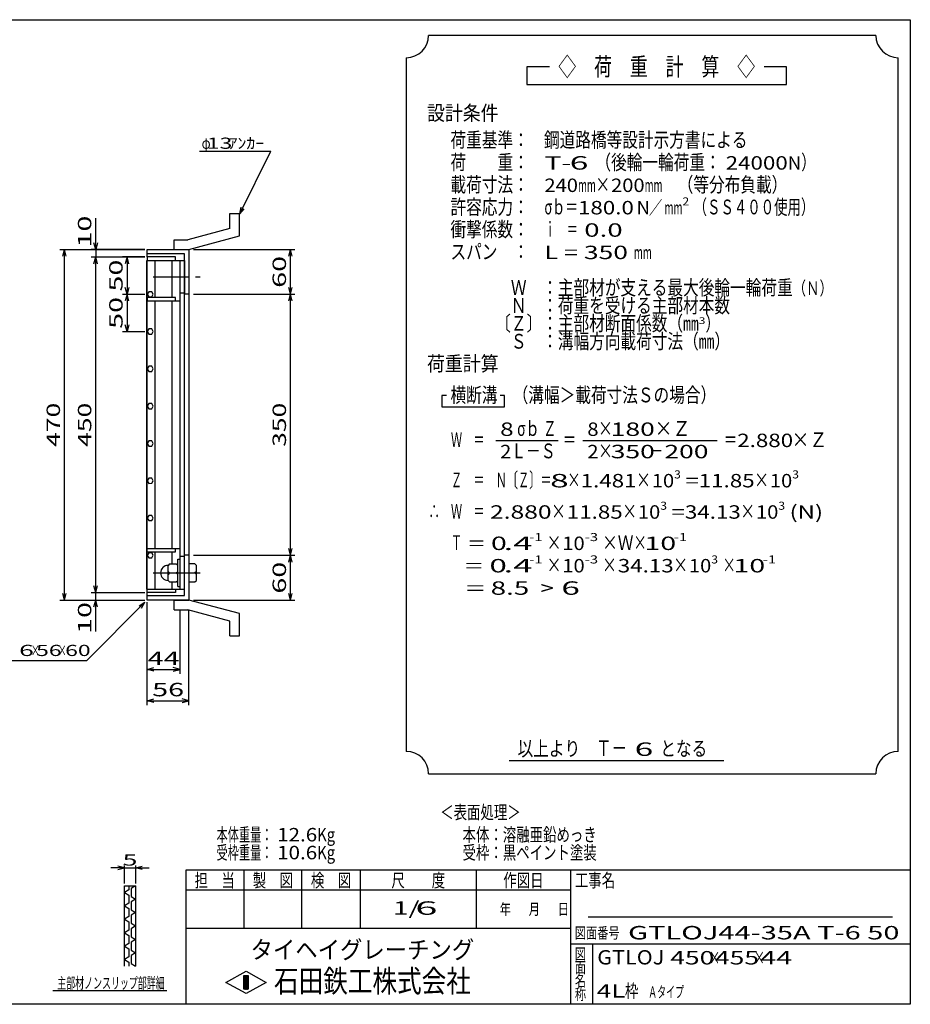
# Model space of a CAD drawing. Units: millimetres. Extents: x -182 to 173, y -128 to 105.
# Drawn here: x -26 to 173, y -115 to 105 of the extents above; entities that cross this region are included whole.
import ezdxf
from ezdxf.enums import TextEntityAlignment as Align

# ---------------------------------------------------------------- set-up
doc = ezdxf.new("R2010")
doc.units = ezdxf.units.MM
doc.header["$LTSCALE"] = 0.25
doc.linetypes.add('CENTER', pattern=[50.8, 31.75, -6.35, 6.35, -6.35])
for name, color, linetype in [('16', 7, 'Continuous'), ('19', 7, 'Continuous'), ('22', 7, 'Continuous'), ('24', 7, 'Continuous'), ('32', 7, 'Continuous')]:
    doc.layers.add(name, color=color, linetype=linetype)
doc.styles.add('dcStyle0', font='txt.shx', dxfattribs={"width": 0.833333, "bigfont": 'bigfont'})

msp = doc.modelspace()

# ---------------------------------------------------------------- linework, layer by layer
at = {"color": 150, "linetype": 'Continuous', "lineweight": 25}
for p, q in [((-172.9, 105.35), (173.1, 105.35)), ((173.1, 105.35), (173.1, -114.65)), ((173.1, -84.65), (11.1, -84.65)), ((11.1, -84.65), (11.1, -114.65)), ((24.1, -84.65), (24.1, -97.65)), ((37.1, -97.65), (37.1, -84.65)), ((50.1, -84.65), (50.1, -97.65)), ((76.1, -97.65), (76.1, -84.65)), ((97.1, -84.65), (97.1, -114.65)), ((97.1, -89.15), (11.1, -89.15)), ((169.1, -95.15), (101.1, -95.15)), ((11.1, -97.65), (97.1, -97.65)), ((97.1, -101.15), (173.1, -101.15)), ((102.1, -114.65), (102.1, -101.15)), ((20.1, -109.75), (24.6, -107.25)), ((24.6, -107.25), (29.1, -109.75)), ((24.6, -112.25), (20.1, -109.75)), ((24.1, -108.25), (25.1, -108.25)), ((24.1, -111.25), (24.1, -108.25)), ((24.1, -108.25), (24.3, -108.25)), ((24.3, -108.25), (24.3, -111.25)), ((24.5, -111.25), (24.5, -108.25)), ((24.5, -108.25), (24.7, -108.25)), ((29.1, -109.75), (24.6, -112.25)), ((24.7, -108.25), (24.7, -111.25)), ((24.9, -111.25), (24.9, -108.25)), ((24.9, -108.25), (25.1, -108.25)), ((25.1, -108.25), (25.1, -111.25)), ((25.1, -108.25), (25.1, -111.25)), ((25.1, -111.25), (24.1, -111.25)), ((24.3, -111.25), (24.5, -111.25)), ((24.7, -111.25), (24.9, -111.25)), ((173.1, -114.65), (-172.9, -114.65))]:
    msp.add_line(p, q, dxfattribs=at)
at = {"layer": '16', "color": 3, "linetype": 'Continuous', "lineweight": 25}
for p, q in [((2.38, -21.92), (2.38, 51.58)), ((2.38, 51.58), (2.5, 51.58)), ((8.83, 52.33), (2.5, 52.33)), ((2.5, 52.33), (2.5, 51.58)), ((2.5, 51.58), (8.83, 51.58)), ((2.5, -21.92), (2.5, 51.58)), ((2.5, 51.58), (9.83, 51.58)), ((4.25, 43.25), (4.25, 51.58)), ((8.08, 43.25), (8.08, 51.58)), ((8.83, 51.58), (8.83, 52.33)), ((9.83, -21.92), (9.83, 51.58)), ((9.83, 51.58), (10.83, 51.58)), ((10.83, 51.58), (10.83, 44.25)), ((2.83, 44.58), (2.5, 44)), ((3.5, 44.58), (2.83, 44.58)), ((3.83, 44), (3.5, 44.58)), ((3.5, 43.42), (3.83, 44)), ((10.83, 44.25), (9.83, 44.25)), ((2.5, 44), (2.84, 43.42)), ((2.5, 43.25), (2.5, 42.5)), ((8.83, 43.25), (2.5, 43.25)), ((2.5, 42.5), (9.83, 42.5)), ((2.84, 43.42), (3.5, 43.42)), ((4.25, -12.83), (4.25, 42.5)), ((8.08, -12.83), (8.08, 42.5)), ((8.83, 42.5), (8.83, 43.25)), ((2.83, 36.24), (2.5, 35.66)), ((2.5, 35.66), (2.84, 35.09)), ((3.5, 36.25), (2.83, 36.24)), ((3.83, 35.67), (3.5, 36.25)), ((3.5, 35.09), (3.83, 35.67)), ((2.84, 35.09), (3.5, 35.09)), ((2.83, 27.91), (2.5, 27.33)), ((2.5, 27.33), (2.84, 26.75)), ((3.5, 27.91), (2.83, 27.91)), ((2.84, 26.75), (3.5, 26.76)), ((3.83, 27.33), (3.5, 27.91)), ((3.5, 26.76), (3.83, 27.34)), ((2.83, 19.58), (2.5, 19)), ((2.5, 19), (2.84, 18.42)), ((3.5, 19.58), (2.83, 19.58)), ((2.84, 18.42), (3.5, 18.42)), ((3.83, 19), (3.5, 19.58)), ((3.5, 18.42), (3.83, 19)), ((2.83, 11.24), (2.5, 10.66)), ((3.5, 11.25), (2.83, 11.24)), ((3.83, 10.67), (3.5, 11.25)), ((2.5, 10.66), (2.84, 10.09)), ((2.84, 10.09), (3.5, 10.09)), ((3.5, 10.09), (3.83, 10.67)), ((2.83, 2.91), (2.5, 2.33)), ((2.5, 2.33), (2.84, 1.75)), ((3.5, 2.91), (2.83, 2.91)), ((3.83, 2.33), (3.5, 2.91)), ((3.5, 1.76), (3.83, 2.34)), ((2.84, 1.75), (3.5, 1.76)), ((2.83, -5.42), (2.5, -6)), ((2.5, -6), (2.84, -6.58)), ((3.5, -5.42), (2.83, -5.42)), ((2.84, -6.58), (3.5, -6.58)), ((3.83, -6), (3.5, -5.42)), ((3.5, -6.58), (3.83, -6)), ((2.5, -13.58), (2.5, -12.83)), ((2.5, -12.83), (9.83, -12.83)), ((8.83, -13.58), (8.83, -12.83)), ((2.5, -13.58), (8.83, -13.58)), ((2.83, -13.76), (2.5, -14.34)), ((2.5, -14.34), (2.84, -14.91)), ((3.5, -13.75), (2.83, -13.76)), ((2.84, -14.91), (3.5, -14.91)), ((3.83, -14.33), (3.5, -13.75)), ((3.5, -14.91), (3.83, -14.33)), ((4.25, -21.92), (4.25, -13.58)), ((8.08, -16.08), (8.08, -13.58)), ((9.33, -21.33), (9.33, -15.17)), ((9.33, -15.17), (9.83, -15.17)), ((10.83, -14.58), (9.83, -14.58)), ((9.83, -21.33), (9.83, -15.17)), ((10.83, -21.92), (10.83, -14.58)), ((7.5, -16.25), (7.17, -16.58)), ((7.17, -19.92), (7.17, -16.58)), ((7.5, -16.25), (9, -16.25)), ((9.33, -16.58), (9, -16.25)), ((7.5, -18.25), (7.17, -17.92)), ((7.5, -18.25), (7.17, -18.58)), ((7.5, -18.25), (9, -18.25)), ((9, -18.25), (9.33, -17.92)), ((9.33, -18.58), (9, -18.25)), ((2.38, -21.92), (2.5, -21.92)), ((2.5, -21.92), (8.83, -21.92)), ((2.5, -22.67), (2.5, -21.92)), ((2.5, -21.92), (9.83, -21.92)), ((7.17, -19.92), (7.5, -20.25)), ((7.5, -20.25), (9, -20.25)), ((8.08, -21.92), (8.08, -20.42)), ((8.83, -21.92), (8.83, -22.67)), ((9, -20.25), (9.33, -19.92)), ((9.33, -21.33), (9.83, -21.33)), ((9.83, -21.92), (10.83, -21.92)), ((8.83, -22.67), (2.5, -22.67))]:
    msp.add_line(p, q, dxfattribs=at)
at = {"layer": '16', "color": 3, "linetype": 'CENTER', "lineweight": 25}
for p, q in [((3.8, 47.92), (14.3, 47.92)), ((3.8, -18.25), (14.3, -18.25))]:
    msp.add_line(p, q, dxfattribs=at)
at = {"layer": '16', "color": 3, "linetype": 'Continuous', "lineweight": 25}
msp.add_arc((7.17, -18.25), 1.67, 90, 270, dxfattribs=at)
at = {"layer": '19', "color": 6, "linetype": 'Continuous', "lineweight": 25}
for p, q in [((20.94, 62.02), (23.1, 62.02)), ((20.94, 58.68), (20.94, 62.02)), ((23.1, 57.02), (23.1, 62.02)), ((20.94, 58.68), (11.55, 56.17)), ((8.5, 56.17), (11.55, 56.17)), ((8.5, 54), (8.5, 56.17)), ((11.83, 54), (23.1, 57.02)), ((2.5, 52.33), (2.5, 54)), ((2.5, 54), (11.83, 54)), ((10.83, 53), (2.5, 53)), ((8.5, 54), (11.83, 54)), ((10.83, -23.33), (10.83, 53)), ((11.83, 54), (11.83, -24.33)), ((11.83, 44), (10.83, 44)), ((11.83, -14.33), (10.83, -14.33)), ((13.17, -16.25), (11.83, -16.25)), ((11.83, -16.25), (11.83, -20.25)), ((13.5, -16.58), (13.17, -16.25)), ((13.5, -19.92), (13.5, -16.58)), ((11.83, -18.25), (13.17, -18.25)), ((13.5, -17.92), (13.17, -18.25)), ((13.17, -18.25), (13.5, -18.58)), ((11.83, -20.25), (13.17, -20.25)), ((13.17, -20.25), (13.5, -19.92)), ((2.5, -24.33), (2.5, -22.67)), ((2.5, -23.33), (10.83, -23.33)), ((11.83, -24.33), (2.5, -24.33)), ((8.5, -24.33), (11.83, -24.33)), ((8.5, -26.5), (8.5, -24.33)), ((23.1, -27.35), (11.83, -24.33)), ((8.5, -26.5), (11.55, -26.5)), ((20.94, -29.02), (11.55, -26.5)), ((23.1, -32.35), (23.1, -27.35)), ((20.94, -32.35), (20.94, -29.02)), ((20.94, -32.35), (23.1, -32.35))]:
    msp.add_line(p, q, dxfattribs=at)
at = {"layer": '22', "color": 4, "linetype": 'Continuous', "lineweight": 25}
for p, q in [((14.17, 76), (30.17, 76)), ((23.17, 62), (30.17, 76)), ((23.17, 62), (23.47, 63.46)), ((23.17, 62), (24.17, 63.1)), ((-9, 54), (-9, 61)), ((-9, 54), (-9.4, 55.5)), ((-8.6, 55.5), (-9, 54)), ((-17, 54), (2, 54)), ((-16.4, 52.5), (-16, 54)), ((-15.6, 52.5), (-16, 54)), ((-16, -24.33), (-16, 54)), ((2, 54), (-10, 54)), ((-9, 54), (-9, 52.33)), ((12.83, 54), (35.53, 54)), ((34.13, 52.5), (34.53, 54)), ((34.93, 52.5), (34.53, 54)), ((34.53, 44), (34.53, 54)), ((-10, 52.33), (2, 52.33)), ((-9.4, 50.83), (-9, 52.33)), ((-8.6, 50.83), (-9, 52.33)), ((-9, -22.67), (-9, 52.33)), ((2, 52.33), (-3, 52.33)), ((-2, 52.33), (-2.4, 50.83)), ((-1.6, 50.83), (-2, 52.33)), ((-2, 52.33), (-2, 44)), ((-3, 44), (2, 44)), ((-2, 44), (-2.4, 45.5)), ((-2, 44), (-2.4, 42.5)), ((-1.6, 45.5), (-2, 44)), ((-1.6, 42.5), (-2, 44)), ((-2, 44), (-2, 35.67)), ((12.83, 44), (35.53, 44)), ((34.53, 44), (34.13, 45.5)), ((34.13, 42.5), (34.53, 44)), ((34.53, 44), (34.93, 45.5)), ((34.93, 42.5), (34.53, 44)), ((34.53, -14.33), (34.53, 44)), ((-3, 35.67), (2, 35.67)), ((-2, 35.67), (-2.4, 37.17)), ((-1.6, 37.17), (-2, 35.67)), ((34.53, -14.33), (34.13, -12.83)), ((34.53, -14.33), (34.93, -12.83)), ((12.83, -14.33), (35.53, -14.33)), ((34.13, -15.83), (34.53, -14.33)), ((34.93, -15.83), (34.53, -14.33)), ((34.53, -24.33), (34.53, -14.33)), ((-9, -22.67), (-9.4, -21.17)), ((-9, -22.67), (-8.6, -21.17)), ((-16, -24.33), (-16.4, -22.83)), ((-16, -24.33), (-15.6, -22.83)), ((-10, -22.67), (2, -22.67)), ((-9, -24.33), (-9, -22.67)), ((34.53, -24.33), (34.13, -22.83)), ((34.53, -24.33), (34.93, -22.83)), ((-17, -24.33), (2, -24.33)), ((-11, -37.83), (2, -24.83)), ((-10, -24.33), (2, -24.33)), ((-9.4, -25.83), (-9, -24.33)), ((-8.6, -25.83), (-9, -24.33)), ((-9, -31.33), (-9, -24.33)), ((0.7, -25.63), (2, -24.83)), ((1.2, -26.13), (2, -24.83)), ((2.5, -40.83), (2.5, -24.83)), ((2.5, -47.83), (2.5, -24.83)), ((12.83, -24.33), (35.53, -24.33)), ((9.83, -40.83), (9.83, -26.47)), ((11.83, -47.83), (11.83, -26.47)), ((-31, -37.83), (-11, -37.83)), ((2.5, -39.83), (4, -39.43)), ((9.83, -39.83), (8.33, -39.43)), ((4, -40.23), (2.5, -39.83)), ((2.5, -39.83), (9.83, -39.83)), ((8.33, -40.23), (9.83, -39.83)), ((2.5, -46.83), (4, -46.43)), ((4, -47.23), (2.5, -46.83)), ((2.5, -46.83), (11.83, -46.83)), ((11.83, -46.83), (10.33, -46.43)), ((10.33, -47.23), (11.83, -46.83))]:
    msp.add_line(p, q, dxfattribs=at)
at = {"layer": '24', "color": 4, "linetype": 'Continuous', "lineweight": 25}
for p, q in [((165.4, 101.85), (65.4, 101.85)), ((60.4, 96.85), (60.4, -58.15)), ((170.4, -58.15), (170.4, 96.85)), ((92.4, 94.85), (87.4, 94.85)), ((87.4, 94.85), (87.4, 90.85)), ((145.4, 94.85), (140.4, 94.85)), ((145.4, 90.85), (145.4, 94.85)), ((87.4, 90.85), (145.4, 90.85)), ((69.4, 21.35), (68.4, 21.35)), ((68.4, 21.35), (68.4, 18.85)), ((82.4, 21.35), (81.4, 21.35)), ((82.4, 18.85), (82.4, 21.35)), ((68.4, 18.85), (82.4, 18.85)), ((80.4, 11.35), (94.4, 11.35)), ((99.9, 11.35), (129.9, 11.35)), ((83.4, -60.15), (131.4, -60.15)), ((65.4, -63.15), (165.4, -63.15))]:
    msp.add_line(p, q, dxfattribs=at)
for centre, start, end in [((60.4, 101.85), 270, 0), ((170.4, 101.85), 180, 270), ((60.4, -63.15), 0, 90), ((170.4, -63.15), 90, 180)]:
    msp.add_arc(centre, 5, start, end, dxfattribs=at)
at = {"layer": '32', "color": 4, "linetype": 'Continuous', "lineweight": 25}
for p, q in [((-2.6, -84.15), (-5.6, -84.15)), ((-2.6, -84.15), (-4.1, -83.75)), ((-4.1, -84.55), (-2.6, -84.15)), ((-2.6, -87.65), (-2.6, -83.65)), ((-2.6, -84.15), (-0.1, -84.15)), ((-0.1, -83.65), (-0.1, -87.65)), ((-0.1, -84.15), (1.4, -83.75)), ((1.4, -84.55), (-0.1, -84.15)), ((-0.1, -84.15), (2.9, -84.15)), ((-2.6, -88.15), (-0.1, -88.15)), ((-2.6, -106.15), (-2.6, -88.15)), ((-1.6, -89.05), (-2.6, -89.65)), ((-2.6, -89.65), (-1.6, -90.25)), ((-1.6, -88.15), (-1.6, -89.05)), ((-0.1, -88.15), (-1.1, -88.75)), ((-1.1, -88.75), (-1.1, -90.55)), ((-0.1, -88.15), (-0.1, -106.15)), ((-1.6, -92.05), (-2.6, -92.65)), ((-1.6, -90.25), (-1.6, -92.05)), ((-1.1, -90.55), (-0.1, -91.15)), ((-0.1, -91.15), (-1.1, -91.75)), ((-1.1, -91.75), (-1.1, -93.55)), ((-2.6, -92.65), (-1.6, -93.25)), ((-1.6, -93.25), (-1.6, -95.05)), ((-1.1, -93.55), (-0.1, -94.15)), ((-0.1, -94.15), (-1.1, -94.75)), ((-1.6, -95.05), (-2.6, -95.65)), ((-2.6, -95.65), (-1.6, -96.25)), ((-1.6, -96.25), (-1.6, -98.05)), ((-1.1, -94.75), (-1.1, -96.55)), ((-1.1, -96.55), (-0.1, -97.15)), ((-1.6, -98.05), (-2.6, -98.65)), ((-2.6, -98.65), (-1.6, -99.25)), ((-0.1, -97.15), (-1.1, -97.75)), ((-1.1, -97.75), (-1.1, -99.55)), ((-1.6, -101.05), (-2.6, -101.65)), ((-1.6, -99.25), (-1.6, -101.05)), ((-1.1, -99.55), (-0.1, -100.15)), ((-0.1, -100.15), (-1.1, -100.75)), ((-1.1, -100.75), (-1.1, -102.55)), ((-2.6, -101.65), (-1.6, -102.25)), ((-1.6, -102.25), (-1.6, -104.05)), ((-1.1, -102.55), (-0.1, -103.15)), ((-0.1, -103.15), (-1.1, -103.75)), ((-1.6, -104.05), (-2.6, -104.65)), ((-2.6, -104.65), (-1.6, -105.25)), ((-1.6, -105.25), (-1.6, -106.15)), ((-1.1, -103.75), (-1.1, -105.55)), ((-1.1, -105.55), (-0.1, -106.15)), ((6.9, -111.65), (-18.6, -111.65))]:
    msp.add_line(p, q, dxfattribs=at)

# ---------------------------------------------------------------- texts
at = {"color": 150, "style": 'dcStyle0', "width": 0.833333}
for s, height, p, p2 in [('担\u3000当', 3, (13.1, -88.45), (22.1, -88.45)), ('製\u3000図', 3, (26.1, -88.45), (35.1, -88.45)), ('検\u3000図', 3, (39.1, -88.45), (48.1, -88.45)), ('尺\u3000\u3000度', 3, (57.1, -88.45), (69.1, -88.45)), ('作図日', 3, (82.1, -88.45), (91.1, -88.45)), ('工事名', 3, (98.1, -88.45), (107.1, -88.45)), ('年', 2.5, (81.3, -94.65), (83.8, -94.65)), ('月', 2.5, (87.8, -94.65), (90.3, -94.65)), ('日', 2.5, (94.3, -94.65), (96.8, -94.65)), ('図面番号', 2.5, (98.1, -99.95), (108.1, -99.95)), ('図', 2.5, (98.1, -104.65), (100.6, -104.65)), ('面', 2.5, (98.1, -107.65), (100.6, -107.65)), ('名', 2.5, (98.1, -110.65), (100.6, -110.65)), ('称', 2.5, (98.1, -113.65), (100.6, -113.65))]:
    msp.add_text(s, height=height, dxfattribs=at).set_placement(p, p2, align=Align.FIT)
at = {"color": 222, "style": 'dcStyle0'}
for s, height, width, p, p2 in [('タイヘイグレーチング', 4, 1.041667, (25.6, -104.45), (75.6, -104.45)), ('石田鉄工株式会社', 5, 0.846154, (30.85, -111.95), (74.85, -111.95))]:
    msp.add_text(s, height=height, dxfattribs=dict(at, width=width)).set_placement(p, p2, align=Align.FIT)
at = {"layer": '22', "color": 2, "style": 'dcStyle0'}
for s, height, width, p, p2 in [('φ', 2.5, 0.666667, (14.67, 76.5), (16.67, 76.5)), (' 13 ', 2.5, 0.8, (14.67, 76.5), (22.67, 76.5)), ('ｱﾝｶｰ', 2.5, 0.8, (20.67, 76.5), (28.67, 76.5)), (' 6 ', 2.5, 0.8, (-27.5, -36.83), (-21.5, -36.83)), ('×', 2.5, 0.666667, (-23.5, -36.83), (-21.5, -36.83)), (' 56 ', 2.5, 0.8, (-23.5, -36.83), (-15.5, -36.83)), ('×', 2.5, 0.666667, (-17.5, -36.83), (-15.5, -36.83)), (' 60 ', 2.5, 0.8, (-17, -36.83), (-9, -36.83)), (' 44 ', 3, 0.833333, (1.17, -38.83), (11.17, -38.83)), (' 56 ', 3, 0.833333, (2.17, -45.83), (12.17, -45.83)), ('＜表面処理＞', 3, 0.833333, (68, -73.25), (86, -73.25)), ('本体重量：', 3, 0.694444, (18, -78.25), (30.5, -78.25)), (' 12.6', 3, 0.666667, (30.5, -78.25), (40.5, -78.25)), ('Kg', 3, 0.666667, (40.5, -78.25), (44.5, -78.25)), ('本体：', 3, 0.833333, (73, -78.25), (82, -78.25)), ('溶融亜鉛めっき', 3, 0.833333, (82, -78.25), (103, -78.25)), ('受枠重量：', 3, 0.694444, (18, -82.25), (30.5, -82.25)), (' 10.6', 3, 0.666667, (30.5, -82.25), (40.5, -82.25)), ('受枠：', 3, 0.833333, (73, -82.25), (82, -82.25)), ('黒ペイント塗装', 3, 0.833333, (82, -82.25), (103, -82.25)), ('Kg', 3, 0.666667, (40.5, -82.25), (44.5, -82.25)), ('GTLOJ44-35A T-6 50               ', 3, 0.833333, (110, -100.15), (192.5, -100.15)), ('GTLOJ', 3.2, 0.9375, (103.1, -105.75), (118.1, -105.75)), (' 450 ', 3, 0.833333, (118.1, -105.75), (130.6, -105.75)), ('×', 3, 0.694444, (128.1, -105.75), (130.6, -105.75)), (' 455 ', 3, 0.833333, (128.1, -105.75), (140.6, -105.75)), ('×', 3, 0.694444, (138.1, -105.75), (140.6, -105.75)), (' 44 ', 3, 0.833333, (138.1, -105.75), (148.1, -105.75)), ('枠', 3, 0.833333, (109.3, -113.15), (112.3, -113.15)), ('Ａタイプ', 2.5, 0.666667, (114.5, -113.15), (122.5, -113.15))]:
    msp.add_text(s, height=height, dxfattribs=dict(at, width=width)).set_placement(p, p2, align=Align.FIT)
at = {"layer": '22', "color": 2, "style": 'dcStyle0', "width": 0.833333}
for s, p, p2 in [(' 10 ', (-10, 53), (-10, 63)), (' 50 ', (-3, 43.17), (-3, 53.17)), (' 60 ', (33.53, 44), (33.53, 54)), (' 50 ', (-3, 34.83), (-3, 44.83)), (' 470 ', (-17, 8.58), (-17, 21.08)), (' 450 ', (-10, 8.58), (-10, 21.08)), (' 350 ', (33.53, 8.58), (33.53, 21.08)), (' 60 ', (33.53, -24.33), (33.53, -14.33)), (' 10 ', (-10, -33.33), (-10, -23.33))]:
    msp.add_text(s, height=3, rotation=90, dxfattribs=at).set_placement(p, p2, align=Align.FIT)
at = {"layer": '22', "color": 2, "style": 'dcStyle0'}
for s, p, p2 in [('1/', (57.4, -94.65), (63.4, -94.65)), (' 6 ', (60.4, -94.65), (69.4, -94.65)), ('4L', (103, -113.15), (109.4, -113.15))]:
    msp.add_text(s, height=3, dxfattribs=at).set_placement(p, p2, align=Align.FIT)
at = {"layer": '24', "color": 2, "style": 'dcStyle0'}
for s, height, width, p, p2 in [('◇\u3000荷\u3000重\u3000計\u3000算\u3000◇', 4, 0.833333, (94.4, 92.85), (138.4, 92.85)), ('設計条件', 3.3, 0.858369, (65.05, 82.85), (81.05, 82.85)), ('荷重基準：\u3000', 3.3, 0.841346, (70.3, 76.85), (91.3, 76.85)), ('鋼道路橋等設計示方書による', 3.3, 0.841346, (91.2, 76.85), (136.7, 76.85)), ('荷\u3000\u3000重：\u3000', 3.3, 0.841346, (70.3, 71.85), (91.3, 71.85)), (' 6 ', 3, 0.833333, (95.3, 71.85), (102.8, 71.85)), ('（後輪一輪荷重：', 3.3, 0.841346, (102.7, 71.85), (130.7, 71.85)), (' 24000', 3, 0.833333, (130.7, 71.85), (145.7, 71.85)), ('）', 3.3, 0.833333, (148.7, 71.85), (152, 71.85)), ('載荷寸法：\u3000', 3.3, 0.841346, (70.3, 66.85), (91.3, 66.85)), ('\u3000（等分布負載）', 3.3, 0.841346, (117.6, 66.85), (145.6, 66.85)), ('240', 3, 0.833333, (91.3, 66.85), (98.8, 66.85)), ('mm', 3, 0.666667, (98.8, 66.85), (102.8, 66.85)), ('×', 3.3, 0.833333, (102.7, 66.85), (106, 66.85)), ('200', 3, 0.833333, (106.2, 66.85), (113.7, 66.85)), ('mm', 3, 0.666667, (113.7, 66.85), (117.7, 66.85)), ('許容応力：\u3000', 3.3, 0.841346, (70.3, 61.85), (91.3, 61.85)), ('σｂ＝', 3.3, 0.631313, (91.3, 61.85), (98.8, 61.85)), ('180.0', 3, 0.833333, (98.8, 61.85), (111.3, 61.85)), ('／', 3, 0.833333, (114.65, 61.85), (117.65, 61.85)), ('mm', 3, 0.666667, (118.15, 61.85), (122.15, 61.85)), ('2', 1.8, 0.833333, (122.15, 63.85), (123.65, 63.85)), ('（ＳＳ４００使用）', 3.3, 0.757576, (124.65, 61.85), (151.65, 61.85)), ('衝撃係数：\u3000', 3.3, 0.841346, (70.3, 56.85), (91.3, 56.85)), ('ｉ\u3000＝', 3.3, 0.631313, (91.3, 56.85), (98.8, 56.85)), (' 0.0', 3, 0.833333, (98.8, 56.85), (108.8, 56.85)), ('スパン\u3000：\u3000', 3.3, 0.841346, (70.3, 51.85), (91.3, 51.85)), ('L =', 3, 0.833333, (91.3, 51.85), (98.8, 51.85)), (' 350 ', 3, 0.833333, (98.8, 51.85), (111.3, 51.85)), ('mm', 3, 0.666667, (111.3, 51.85), (115.3, 51.85)), ('\u3000Ｗ\u3000：主部材が支える最大後輪一輪荷重', 3.3, 0.841346, (80.3, 43.85), (146.8, 43.85)), ('（Ｎ）', 3, 0.833333, (146.8, 43.85), (155.8, 43.85)), ('\u3000Ｎ\u3000：荷重を受ける主部材本数', 3.3, 0.841346, (80.3, 39.85), (132.8, 39.85)), ('〔Ｚ〕：主部材断面係数（㎜', 3.3, 0.841346, (80.3, 35.85), (125.8, 35.85)), ('）', 3.3, 0.833333, (127.3, 35.85), (130.6, 35.85)), ('\u3000Ｓ\u3000：溝幅方向載荷寸法（㎜）', 3.3, 0.841346, (80.3, 31.85), (132.8, 31.85)), ('荷重計算', 3.3, 0.858369, (65.05, 26.85), (81.05, 26.85)), ('横断溝', 3.3, 0.841346, (70.3, 19.85), (80.8, 19.85)), ('\u3000（溝幅＞載荷寸法Ｓの場合）', 3.3, 0.841346, (80.7, 19.85), (129.7, 19.85)), ('σｂ', 3.3, 0.631313, (85.2, 12.35), (90.2, 12.35)), ('Ｚ', 3.3, 0.757576, (91, 12.35), (94, 12.35)), ('×', 3.3, 0.833333, (103.3, 12.35), (106.6, 12.35)), (' 180 ', 3, 0.833333, (104.8, 12.35), (117.3, 12.35)), ('×Ｚ', 3.3, 0.858369, (115.95, 12.35), (123.95, 12.35)), ('8', 3, 0.833333, (100.9, 12.35), (103.4, 12.35)), ('Ｗ\u3000＝', 3.3, 0.631313, (70.4, 9.85), (77.9, 9.85)), ('＝', 3.3, 0.757576, (95.4, 9.85), (98.4, 9.85)), ('＝', 3.3, 0.757576, (131.4, 9.85), (134.4, 9.85)), ('2.880', 3, 0.833333, (134.4, 9.85), (146.9, 9.85)), ('×Ｚ', 3.3, 0.858369, (146.55, 9.85), (154.55, 9.85)), ('2', 3, 0.833333, (81.4, 7.35), (83.9, 7.35)), ('Ｌ－Ｓ', 3.3, 0.833333, (83.9, 7.35), (93.8, 7.35)), ('2', 3, 0.833333, (100.9, 7.35), (103.4, 7.35)), ('×', 3.3, 0.833333, (103.3, 7.35), (106.6, 7.35)), (' 350 ', 3, 0.833333, (104.8, 7.35), (117.3, 7.35)), ('－', 3.3, 0.631313, (115.3, 7.35), (117.8, 7.35)), (' 200 ', 3, 0.833333, (116.8, 7.35), (129.3, 7.35)), ('Ｚ\u3000＝\u3000Ｎ〔Ｚ〕＝', 3.3, 0.631313, (70.4, 0.85), (92.9, 0.85)), ('3', 1.8, 0.833333, (120.3, 2.85), (121.8, 2.85)), ('3', 1.8, 0.833333, (146.7, 2.85), (148.2, 2.85)), (' 8 ', 3, 0.833333, (90.9, 0.85), (98.4, 0.85)), ('×', 3.3, 0.757576, (96.4, 0.85), (99.4, 0.85)), ('1.481', 3, 0.833333, (99.4, 0.85), (111.9, 0.85)), ('×', 3.3, 0.833333, (111.8, 0.85), (115.1, 0.85)), ('10', 3, 0.833333, (115.3, 0.85), (120.3, 0.85)), ('11.85', 3, 0.833333, (125.8, 0.85), (138.3, 0.85)), ('×', 3.3, 0.833333, (138.2, 0.85), (141.5, 0.85)), ('10', 3, 0.833333, (141.7, 0.85), (146.7, 0.85)), ('∴\u3000Ｗ\u3000＝', 3.3, 0.631313, (65.4, -6.15), (77.9, -6.15)), (' 2.880', 3, 0.833333, (77.9, -6.15), (92.9, -6.15)), ('×', 3.3, 0.833333, (92.8, -6.15), (96.1, -6.15)), ('11.85', 3, 0.833333, (96.3, -6.15), (108.8, -6.15)), ('×', 3.3, 0.833333, (108.7, -6.15), (112, -6.15)), ('10', 3, 0.833333, (112.2, -6.15), (117.2, -6.15)), ('3', 1.8, 0.833333, (117.2, -4.15), (118.7, -4.15)), ('34.13', 3, 0.833333, (122.7, -6.15), (135.2, -6.15)), ('×', 3.3, 0.833333, (135.1, -6.15), (138.4, -6.15)), ('10', 3, 0.833333, (138.6, -6.15), (143.6, -6.15)), ('3', 1.8, 0.833333, (143.6, -4.15), (145.1, -4.15)), ('(N)', 3, 0.833333, (146.1, -6.15), (153.6, -6.15)), ('Ｔ', 3.3, 0.631313, (70.4, -13.15), (72.9, -13.15)), (' = 0', 3, 0.833333, (72.9, -13.15), (82.9, -13.15)), (' .4 ', 3, 0.833333, (80.4, -13.15), (90.4, -13.15)), ('-1', 1.8, 0.833333, (87.9, -11.15), (90.9, -11.15)), ('×', 3.3, 0.833333, (91.8, -13.15), (95.1, -13.15)), ('10', 3, 0.833333, (95.3, -13.15), (100.3, -13.15)), ('-3', 1.8, 0.833333, (100.3, -11.15), (103.3, -11.15)), ('×Ｗ', 3.3, 0.841346, (104.2, -13.15), (111.2, -13.15)), ('×', 3.3, 0.757576, (111.2, -13.15), (114.2, -13.15)), (' 10 ', 3, 0.833333, (112.2, -13.15), (122.2, -13.15)), ('-1', 1.8, 0.833333, (120.2, -11.15), (123.2, -11.15)), ('  = 0', 3, 0.833333, (70.4, -18.15), (82.9, -18.15)), (' .4 ', 3, 0.833333, (80.4, -18.15), (90.4, -18.15)), ('-1', 1.8, 0.833333, (87.9, -16.15), (90.9, -16.15)), ('×', 3.3, 0.833333, (91.8, -18.15), (95.1, -18.15)), ('10', 3, 0.833333, (95.3, -18.15), (100.3, -18.15)), ('-3', 1.8, 0.833333, (100.3, -16.15), (103.3, -16.15)), ('×', 3.3, 0.833333, (104.2, -18.15), (107.5, -18.15)), ('34.13', 3, 0.833333, (107.7, -18.15), (120.2, -18.15)), ('×', 3.3, 0.833333, (120.1, -18.15), (123.4, -18.15)), ('10', 3, 0.833333, (123.6, -18.15), (128.6, -18.15)), ('3', 1.8, 0.833333, (128.6, -16.15), (130.1, -16.15)), ('×', 3.3, 0.757576, (131.1, -18.15), (134.1, -18.15)), (' 10 ', 3, 0.833333, (132.1, -18.15), (142.1, -18.15)), ('-1', 1.8, 0.833333, (140.1, -16.15), (143.1, -16.15)), ('  =', 3, 0.833333, (70.4, -23.15), (77.9, -23.15)), (' 8.5', 3, 0.833333, (77.9, -23.15), (87.9, -23.15)), (' 6 ', 3, 0.833333, (93.4, -23.15), (100.9, -23.15)), ('以上より\u3000', 3.3, 0.841346, (85.3, -59.15), (102.8, -59.15)), ('Ｔ－', 3.5, 0.833333, (102.8, -59.15), (109.8, -59.15)), (' 6 ', 3, 0.833333, (109.8, -59.15), (117.3, -59.15)), ('となる', 3.3, 0.841346, (117.2, -59.15), (127.7, -59.15))]:
    msp.add_text(s, height=height, dxfattribs=dict(at, width=width)).set_placement(p, p2, align=Align.FIT)
for s, height, p, p2 in [('T-', 3, (91.3, 71.85), (97.3, 71.85)), ('N', 3, (145.7, 71.85), (148.7, 71.85)), ('N', 3, (111.9, 61.85), (114.9, 61.85)), ('3', 1.5, (125.8, 37.35), (127.3, 37.35)), ('8', 3, (81.4, 12.35), (84.4, 12.35)), ('=', 3, (122.8, 0.85), (125.8, 0.85)), ('=', 3, (119.7, -6.15), (122.7, -6.15)), ('>', 3, (90.4, -23.15), (93.4, -23.15))]:
    msp.add_text(s, height=height, dxfattribs=at).set_placement(p, p2, align=Align.FIT)
at = {"layer": '32', "color": 2, "style": 'dcStyle0'}
for s, width, p, p2 in [(' 5 ', 0.8, (-4.35, -83.65), (1.65, -83.65)), ('主部材ノンスリップ部詳細', 0.666667, (-17.6, -111.15), (6.4, -111.15))]:
    msp.add_text(s, height=2.5, dxfattribs=dict(at, width=width)).set_placement(p, p2, align=Align.FIT)

doc.saveas('drawing.dxf')
